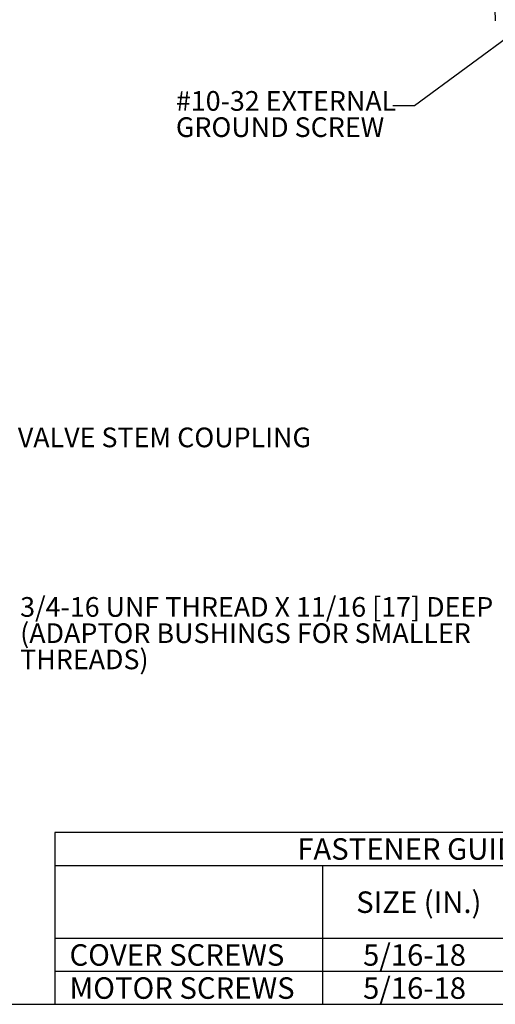
# Model space of a CAD drawing. Extents: x 1 to 67, y 0.5 to 43.4.
# Drawn here: x 16.5 to 27.5, y 1 to 23.9 of the extents above; entities that cross this region are included whole.
import ezdxf

# ---------------------------------------------------------------- set-up
doc = ezdxf.new("R2010")
doc.units = 0
doc.header["$MEASUREMENT"] = 0
doc.linetypes.add('SLD-SOLID', pattern=[0])
doc.layers.get('0').update_dxf_attribs({"linetype": 'CONTINUOUS'})
doc.layers.add('001-TEXT', color=7, linetype='SLD-SOLID')
doc.layers.add('001-TITLE', color=7, linetype='SLD-SOLID')
doc.styles.add('SLDTEXTSTYLE0', font='GOTHIC.TTF', dxfattribs={"width": 0.913})
doc.styles.get("Standard").update_dxf_attribs({"font": 'GOTHIC.TTF'})
doc.dimstyles.new('SLDDIMSTYLE1', dxfattribs={"dimtxt": 0.312, "dimasz": 0.312, "dimexe": 0, "dimexo": 0.0625, "dimgap": 0.078, "dimtad": 0, "dimtih": 1, "dimtoh": 1, "dimdec": 0, "dimzin": 0, "dimtxsty": 'STANDARD', "dimsah": 1, "dimcen": 0.09, "dimazin": 3, "dimtfac": 1, "dimtdec": 0, "dimtofl": 0, "dimtmove": 0, "dimatfit": 3, "dimtolj": 1, "dimtzin": 0})

# ---------------------------------------------------------------- blocks, each defined once
blk = doc.blocks.new('SW_TABLEANNOTATION_1')
at = {"layer": '001-TITLE', "color": 0}
for p, q in [((0, 0), (0, -4)), ((16.482, 0), (0, 0)), ((16.482, -4), (16.482, 0)), ((0, -0.771), (16.482, -0.771)), ((6.234, -0.771), (6.234, -4)), ((10.579, -0.771), (10.579, -4)), ((0, -2.459), (16.482, -2.459)), ((0, -3.229), (16.482, -3.229)), ((0, -4), (16.482, -4))]:
    blk.add_line(p, q, dxfattribs=at)
at = {"layer": '001-TITLE', "color": 0, "char_height": 0.5, "attachment_point": 1, "style": 'SLDTEXTSTYLE0'}
for s, insert in [('FASTENER GUIDE', (5.648, -0.133)), ('TORQUE ', (12.157, -1.039)), ('SIZE (IN.)', (7.021, -1.372)), ('LB-FT./Nm', (11.944, -1.705)), ('  COVER SCREWS', (0.039, -2.601)), ('5/16-18', (7.181, -2.601)), ('14/19', (12.631, -2.601)), ('  MOTOR SCREWS', (0.039, -3.372)), ('5/16-18', (7.181, -3.372)), ('11/15', (12.631, -3.372))]:
    blk.add_mtext(s, dxfattribs=dict(at, insert=insert))
blk = doc.blocks.new('SW_NOTE_6')
at = {"layer": '001-TEXT', "color": 0, "char_height": 0.45833, "attachment_point": 1, "style": 'SLDTEXTSTYLE0'}
for s, insert in [('#10-32 EXTERNAL', (-5.052, 0.347)), ('GROUND SCREW', (-5.052, -0.264))]:
    blk.add_mtext(s, dxfattribs=dict(at, insert=insert))
blk = doc.blocks.new('SW_NOTE_7')
at = {"layer": '001-TEXT', "color": 0, "attachment_point": 1, "style": 'SLDTEXTSTYLE0'}
for s, insert, char_height in [('3/4-16 UNF THREAD X 11/16 [17] DEEP', (0.04, 0.28), 0.45833), ('(ADAPTOR BUSHINGS FOR SMALLER', (0.04, -0.331), 0.45833), ('THREADS)', (0.04, -0.942), 0.4583)]:
    blk.add_mtext(s, dxfattribs=dict(at, insert=insert, char_height=char_height))

msp = doc.modelspace()

# ---------------------------------------------------------------- linework, layer by layer
at = {"color": 7, "linetype": 'SLD-SOLID'}
msp.add_line((27.474, 25.5154), (27.5304, 23.9007), dxfattribs=at)
at = {"layer": '001-TITLE'}
msp.add_line((1, 1), (43, 1), dxfattribs=at)

# ---------------------------------------------------------------- block references
at = {"layer": '001-TEXT'}
for name, p in [('SW_NOTE_6', (25.1453, 21.9208)), ('SW_NOTE_7', (16.4275, 10.2033))]:
    msp.add_blockref(name, p, dxfattribs=at)
at = {"layer": '001-TITLE'}
msp.add_blockref('SW_TABLEANNOTATION_1', (17.2707, 5), dxfattribs=at)

# ---------------------------------------------------------------- texts
at = {"layer": '001-TEXT', "insert": (16.4131, 14.4312), "char_height": 0.458333, "attachment_point": 1, "style": 'SLDTEXTSTYLE0'}
msp.add_mtext('VALVE STEM COUPLING', dxfattribs=at)

# ---------------------------------------------------------------- leaders
at = {"layer": '001-TEXT'}
msp.add_leader([(28.8023, 24.2525), (25.6453, 21.9208), (25.1453, 21.9208)], dimstyle='SLDDIMSTYLE1', dxfattribs=at)

doc.saveas('drawing.dxf')
